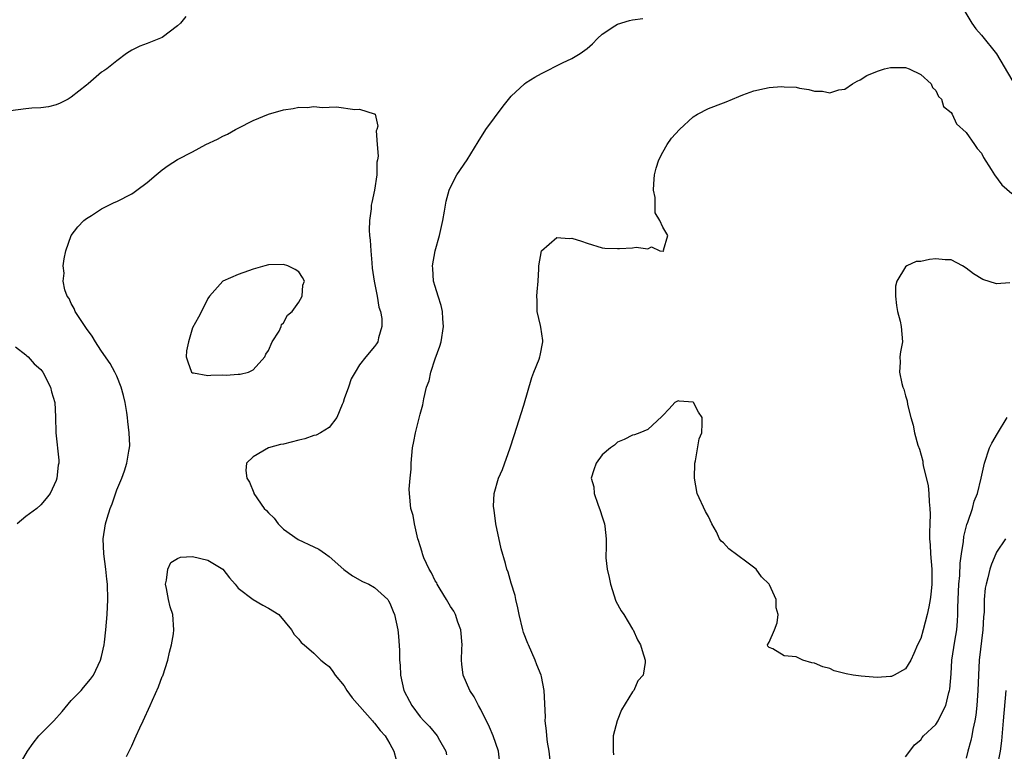
# Model space of a CAD drawing. Units: inches. Extents: x 2568000 to 2571000, y 1506000 to 1509000.
# Drawn here: x 2568620 to 2568750, y 1506185 to 1506281 of the extents above; entities that cross this region are included whole.
import ezdxf

# ---------------------------------------------------------------- set-up
doc = ezdxf.new("R2010")
doc.units = ezdxf.units.IN
doc.header["$MEASUREMENT"] = 0
doc.layers.add('LD25681506_2ft', color=80, linetype='Continuous')

msp = doc.modelspace()

# ---------------------------------------------------------------- linework, layer by layer
at = {"layer": 'LD25681506_2ft'}
for points, elevation in [([(2568744.54, 1506283), (2568745.72, 1506281), (2568746.28, 1506280.28), (2568747, 1506279.45), (2568748.98, 1506276.98), (2568751, 1506273.53), (2568751.37, 1506273), (2568752.08, 1506272.08), (2568753, 1506271.13), (2568753.09, 1506271.09), (2568755, 1506270.9), (2568755.16, 1506271), (2568757, 1506272.02), (2568759, 1506273.66), (2568759.7, 1506274.3), (2568760.39, 1506275), (2568761, 1506275.65), (2568762.11, 1506277), (2568763.89, 1506279), (2568766.32, 1506281), (2568766.74, 1506281.26), (2568767, 1506281.38), (2568768.01, 1506281.99)], 10246), ([(2568642.09, 1506281.91), (2568641.39, 1506281), (2568641, 1506280.65), (2568639, 1506279.12), (2568637, 1506278.35), (2568636.04, 1506277.96), (2568635, 1506277.46), (2568634.28, 1506277), (2568633, 1506276.04), (2568631.69, 1506275), (2568631.29, 1506274.71), (2568631, 1506274.55), (2568629.23, 1506273), (2568629, 1506272.84), (2568627, 1506271.24), (2568626.61, 1506271), (2568625.55, 1506270.45), (2568625, 1506270.26), (2568624.01, 1506269.99), (2568623, 1506269.85), (2568621.8, 1506269.8), (2568621, 1506269.7), (2568619, 1506269.43)], 10246), ([(2568683.57, 1506183), (2568683.33, 1506185), (2568682.63, 1506187), (2568682.14, 1506188.14), (2568681, 1506190.48), (2568680.71, 1506191), (2568680.14, 1506192.14), (2568679.56, 1506193), (2568678.66, 1506195), (2568678.48, 1506196.48), (2568678.44, 1506197), (2568678.49, 1506198.49), (2568678.53, 1506199), (2568678.36, 1506201), (2568677.97, 1506202.03), (2568677.65, 1506203), (2568677.44, 1506203.44), (2568677, 1506204.08), (2568676.48, 1506205), (2568675.64, 1506206.36), (2568675.26, 1506207), (2568675.18, 1506207.18), (2568675, 1506207.48), (2568674.51, 1506208.51), (2568674.19, 1506209), (2568673.49, 1506210.51), (2568673.3, 1506211), (2568673.25, 1506211.25), (2568673, 1506212.06), (2568672.79, 1506212.79), (2568672.71, 1506213), (2568672.59, 1506213.41), (2568672.25, 1506215), (2568672.07, 1506216.07), (2568671.79, 1506217), (2568671.58, 1506219), (2568671.56, 1506219.56), (2568671.68, 1506221), (2568671.82, 1506222.18), (2568671.83, 1506223), (2568672.01, 1506225), (2568672.15, 1506225.85), (2568672.37, 1506227), (2568673, 1506229.45), (2568673.34, 1506230.66), (2568673.48, 1506231.48), (2568673.85, 1506233), (2568674.17, 1506233.83), (2568674.41, 1506235), (2568675, 1506236.76), (2568675.58, 1506238.42), (2568675.75, 1506239), (2568676.07, 1506241), (2568675.98, 1506242.02), (2568675.93, 1506243), (2568675.78, 1506243.78), (2568675.38, 1506245), (2568675, 1506246.3), (2568674.76, 1506247), (2568674.67, 1506248.67), (2568674.61, 1506249), (2568674.99, 1506251), (2568675.54, 1506253), (2568676.01, 1506255), (2568676.23, 1506256.23), (2568676.34, 1506257), (2568676.45, 1506257.55), (2568676.81, 1506259), (2568677, 1506259.39), (2568677.83, 1506261), (2568679.2, 1506263), (2568680.63, 1506265.37), (2568681.64, 1506267), (2568683.95, 1506270.05), (2568685, 1506271.39), (2568686.74, 1506273), (2568687, 1506273.19), (2568688.12, 1506273.88), (2568689, 1506274.37), (2568691.77, 1506275.77), (2568693, 1506276.35), (2568694.08, 1506277), (2568695, 1506277.66), (2568695.72, 1506278.28), (2568696.4, 1506279), (2568697, 1506279.57), (2568698.67, 1506280.67), (2568699, 1506280.9), (2568700.62, 1506281.38), (2568701, 1506281.47), (2568702.38, 1506281.62)], 10246), ([(2568690.25, 1506183), (2568690.02, 1506185), (2568689.8, 1506186.2), (2568689.69, 1506187), (2568689.68, 1506187.68), (2568689.5, 1506189), (2568689.53, 1506189.53), (2568689.36, 1506193), (2568689, 1506194.83), (2568688.96, 1506195), (2568688.37, 1506196.37), (2568688.15, 1506197), (2568687.28, 1506199), (2568687.21, 1506199.21), (2568686.64, 1506200.64), (2568686.53, 1506201), (2568686.05, 1506203), (2568685.89, 1506203.89), (2568685.63, 1506205), (2568685.54, 1506205.54), (2568685, 1506207.17), (2568684.59, 1506208.59), (2568684.43, 1506209), (2568684.24, 1506209.76), (2568683.68, 1506211.68), (2568682.98, 1506215), (2568682.76, 1506216.76), (2568682.71, 1506217), (2568682.67, 1506217.33), (2568682.74, 1506219), (2568683.33, 1506221), (2568683.85, 1506222.15), (2568684.89, 1506225), (2568685.38, 1506226.62), (2568686.65, 1506230.65), (2568687.73, 1506234.27), (2568688.01, 1506235), (2568688.68, 1506236.68), (2568688.79, 1506237), (2568688.82, 1506237.18), (2568689.19, 1506239), (2568689.18, 1506239.18), (2568688.93, 1506240.93), (2568688.88, 1506241.12), (2568688.44, 1506243), (2568688.45, 1506244.45), (2568688.39, 1506245), (2568688.42, 1506245.58), (2568688.56, 1506247), (2568688.63, 1506248.63), (2568688.67, 1506249), (2568688.99, 1506251), (2568691, 1506252.73), (2568692.63, 1506252.63), (2568693, 1506252.65), (2568694.26, 1506252.26), (2568695, 1506251.98), (2568697, 1506251.38), (2568697.34, 1506251.34), (2568699, 1506251.3), (2568699.3, 1506251.3), (2568701, 1506251.39), (2568701.46, 1506251.46), (2568703, 1506251.25), (2568703.52, 1506251.52), (2568704.62, 1506251), (2568705.04, 1506250.96), (2568705.11, 1506251), (2568705.08, 1506251.08), (2568705.64, 1506253), (2568705, 1506254.12), (2568704.6, 1506255), (2568703.98, 1506255.98), (2568703.97, 1506258.03), (2568703.76, 1506259), (2568703.8, 1506259.8), (2568703.92, 1506261), (2568704.12, 1506261.88), (2568704.48, 1506263), (2568705, 1506263.98), (2568705.57, 1506265), (2568706.16, 1506265.84), (2568707.19, 1506267), (2568709, 1506268.64), (2568709.55, 1506269), (2568711, 1506269.75), (2568713, 1506270.52), (2568713.36, 1506270.64), (2568715, 1506271.34), (2568715.55, 1506271.55), (2568717, 1506272.08), (2568718.41, 1506272.41), (2568719, 1506272.51), (2568720.66, 1506272.66), (2568721, 1506272.63), (2568722.56, 1506272.56), (2568723, 1506272.44), (2568724.27, 1506272.27), (2568725, 1506272.03), (2568726.03, 1506272.03), (2568727, 1506271.83), (2568728.2, 1506272.2), (2568729, 1506272.3), (2568729.99, 1506273), (2568730.63, 1506273.37), (2568731, 1506273.53), (2568731.91, 1506274.09), (2568733.3, 1506274.7), (2568734.21, 1506275), (2568735, 1506275.16), (2568737, 1506275.17), (2568737.49, 1506275), (2568739, 1506274.23), (2568740.39, 1506273), (2568740.54, 1506272.54), (2568741, 1506272.14), (2568741.36, 1506271.36), (2568741.76, 1506271), (2568742.02, 1506270.02), (2568743, 1506269.25), (2568743.16, 1506269), (2568743.74, 1506267.74), (2568745, 1506266.57), (2568746.07, 1506265), (2568746.46, 1506264.46), (2568747, 1506263.85), (2568747.29, 1506263.29), (2568748.3, 1506261.7), (2568748.71, 1506261), (2568749.71, 1506259.71), (2568751, 1506258.55)], 10248), ([(2568620.07, 1506183), (2568621.22, 1506185), (2568621.96, 1506186.04), (2568622.74, 1506187), (2568623, 1506187.29), (2568624.71, 1506189), (2568625.78, 1506190.22), (2568627, 1506191.68), (2568628.29, 1506193), (2568628.62, 1506193.38), (2568629.52, 1506194.48), (2568629.91, 1506195), (2568630.87, 1506197), (2568631, 1506197.47), (2568631.34, 1506199), (2568631.37, 1506199.37), (2568631.57, 1506201), (2568631.71, 1506203), (2568631.8, 1506205), (2568631.76, 1506207), (2568631.67, 1506207.67), (2568631.54, 1506209), (2568631.29, 1506211), (2568631.21, 1506213), (2568631.51, 1506215), (2568631.73, 1506215.73), (2568632.13, 1506217), (2568632.37, 1506217.63), (2568633, 1506219.47), (2568633.66, 1506221), (2568634.03, 1506221.97), (2568634.33, 1506223), (2568634.57, 1506224.57), (2568634.67, 1506225), (2568634.7, 1506225.3), (2568634.65, 1506227), (2568634.46, 1506228.46), (2568634.43, 1506229), (2568634.34, 1506229.66), (2568634.11, 1506231), (2568633.89, 1506231.89), (2568633.59, 1506233), (2568633, 1506234.44), (2568632.73, 1506235), (2568632.11, 1506236.11), (2568631, 1506237.77), (2568630.52, 1506238.52), (2568630.18, 1506239), (2568629.74, 1506239.74), (2568629, 1506240.75), (2568628.46, 1506241.54), (2568627.53, 1506243), (2568627.4, 1506243.4), (2568627, 1506244.06), (2568626.7, 1506244.7), (2568626.47, 1506245), (2568626.17, 1506245.83), (2568625.94, 1506247), (2568626.05, 1506248.05), (2568625.95, 1506249), (2568626.05, 1506249.95), (2568626.27, 1506251), (2568627, 1506253), (2568627.87, 1506254.13), (2568628.64, 1506255), (2568629, 1506255.25), (2568629.65, 1506255.65), (2568631, 1506256.51), (2568632.65, 1506257.35), (2568633, 1506257.48), (2568635, 1506258.51), (2568635.29, 1506258.71), (2568635.66, 1506259), (2568637, 1506260), (2568638.19, 1506261), (2568639, 1506261.66), (2568639.78, 1506262.22), (2568641, 1506263.01), (2568643, 1506264.05), (2568644.76, 1506265), (2568646.28, 1506265.72), (2568647, 1506266.12), (2568647.62, 1506266.38), (2568648.66, 1506267), (2568649, 1506267.18), (2568651, 1506268.17), (2568653, 1506269), (2568655, 1506269.56), (2568656.26, 1506269.74), (2568657, 1506269.92), (2568658.11, 1506269.89), (2568659, 1506270.03), (2568660.11, 1506269.89), (2568661, 1506269.95), (2568661.98, 1506269.98), (2568664.39, 1506269.61), (2568665, 1506269.67), (2568666.94, 1506269.06), (2568667, 1506269.06), (2568667.07, 1506269), (2568667.44, 1506267.44), (2568667.28, 1506267), (2568667.19, 1506266.81), (2568667.32, 1506265), (2568667.47, 1506263.47), (2568667.38, 1506263), (2568667.3, 1506262.7), (2568667.28, 1506261), (2568666.98, 1506259), (2568666.62, 1506257.38), (2568666.56, 1506257), (2568666.52, 1506256.52), (2568666.3, 1506255), (2568666.29, 1506253.71), (2568666.33, 1506253), (2568666.41, 1506252.41), (2568666.48, 1506251), (2568666.61, 1506249.39), (2568666.69, 1506248.69), (2568666.93, 1506247), (2568667.34, 1506245), (2568667.56, 1506243.56), (2568667.79, 1506243), (2568667.95, 1506242.05), (2568667.95, 1506241), (2568667.5, 1506239.5), (2568667.41, 1506239), (2568667.26, 1506238.74), (2568667, 1506238.35), (2568665.84, 1506237), (2568665, 1506235.96), (2568664.41, 1506235), (2568663.91, 1506234.09), (2568663.55, 1506233), (2568663, 1506231.47), (2568662.85, 1506231), (2568662.72, 1506230.72), (2568662.02, 1506229), (2568661, 1506227.7), (2568659.88, 1506227), (2568659.31, 1506226.69), (2568659, 1506226.63), (2568657.8, 1506226.2), (2568657, 1506226.02), (2568655, 1506225.48), (2568654.58, 1506225.42), (2568653.02, 1506225), (2568651, 1506223.8), (2568650.09, 1506223), (2568650, 1506222), (2568650.16, 1506221), (2568650.48, 1506220.48), (2568651.06, 1506219.06), (2568651.07, 1506219), (2568652.44, 1506217), (2568652.73, 1506216.73), (2568653, 1506216.42), (2568653.73, 1506215.73), (2568654.27, 1506215), (2568655, 1506214.27), (2568656.9, 1506212.9), (2568659, 1506211.96), (2568659.63, 1506211.63), (2568660.51, 1506211), (2568661, 1506210.68), (2568662.94, 1506208.94), (2568664.1, 1506208.1), (2568665.39, 1506207.39), (2568666.23, 1506207), (2568667, 1506206.56), (2568668.74, 1506205), (2568668.84, 1506204.84), (2568669, 1506204.53), (2568669.43, 1506203.43), (2568669.63, 1506203), (2568670.06, 1506201), (2568670.16, 1506200.16), (2568670.27, 1506198.27), (2568670.29, 1506197), (2568670.35, 1506196.35), (2568670.42, 1506195), (2568670.87, 1506193), (2568671.61, 1506191.61), (2568671.9, 1506191), (2568673, 1506189.54), (2568673.47, 1506189), (2568674.24, 1506188.24), (2568675.26, 1506187), (2568675.55, 1506186.45), (2568676.39, 1506185), (2568676.49, 1506184.49)], 10244), ([(2568750.75, 1506246.75), (2568749, 1506246.63), (2568747.19, 1506247.19), (2568745.96, 1506247.96), (2568745, 1506248.72), (2568744.51, 1506249), (2568743, 1506249.78), (2568742.21, 1506249.79), (2568741, 1506249.91), (2568740.16, 1506249.84), (2568739, 1506249.59), (2568738.41, 1506249.59), (2568737.17, 1506249), (2568737, 1506248.88), (2568735.85, 1506247), (2568735.69, 1506246.31), (2568735.67, 1506245), (2568735.79, 1506243.79), (2568735.92, 1506243), (2568736.29, 1506241.71), (2568736.44, 1506241), (2568736.58, 1506239), (2568736.33, 1506237.67), (2568736.26, 1506237), (2568736.28, 1506236.28), (2568736.2, 1506235), (2568736.53, 1506233.47), (2568736.66, 1506233), (2568736.76, 1506232.76), (2568737, 1506231.85), (2568737.2, 1506231.2), (2568737.27, 1506230.73), (2568737.69, 1506229), (2568737.99, 1506227.99), (2568738.19, 1506227), (2568738.63, 1506225.37), (2568738.82, 1506224.82), (2568739.26, 1506223.26), (2568739.28, 1506223), (2568739.33, 1506222.67), (2568739.99, 1506219.99), (2568740.09, 1506219), (2568740.1, 1506217.9), (2568740.22, 1506217), (2568740.26, 1506216.26), (2568740.19, 1506215), (2568740.16, 1506213.84), (2568740.17, 1506213), (2568740.23, 1506212.23), (2568740.29, 1506211), (2568740.47, 1506209), (2568740.48, 1506207), (2568740.34, 1506205.66), (2568740.25, 1506205), (2568740.05, 1506204.05), (2568739.86, 1506203), (2568739.33, 1506201), (2568739, 1506199.87), (2568738.59, 1506199), (2568738.11, 1506197.89), (2568737.7, 1506197), (2568737, 1506195.84), (2568735.51, 1506195), (2568735.15, 1506194.85), (2568735, 1506194.83), (2568733.27, 1506194.73), (2568731.13, 1506194.87), (2568730.08, 1506195), (2568729.18, 1506195.18), (2568727.61, 1506195.61), (2568727, 1506195.88), (2568726.11, 1506196.11), (2568725, 1506196.62), (2568724.65, 1506196.65), (2568723.46, 1506197), (2568722.57, 1506197.43), (2568721, 1506197.58), (2568719.5, 1506198.5), (2568719, 1506198.65), (2568718.85, 1506198.85), (2568718.79, 1506199), (2568719, 1506199.38), (2568719.74, 1506201), (2568720.08, 1506201.92), (2568720.19, 1506203), (2568719.92, 1506203.92), (2568719.94, 1506205), (2568719.08, 1506206.92), (2568719, 1506207.04), (2568718.01, 1506208.01), (2568717.29, 1506209), (2568716.09, 1506209.91), (2568713.68, 1506211.68), (2568713, 1506212.46), (2568712.69, 1506212.69), (2568712.49, 1506213), (2568712.06, 1506213.94), (2568711.47, 1506215), (2568711, 1506215.94), (2568710.61, 1506216.61), (2568709.54, 1506219), (2568709.17, 1506221), (2568709.22, 1506223), (2568709.3, 1506223.3), (2568709.79, 1506226.21), (2568710.12, 1506227), (2568710.2, 1506228.2), (2568710.19, 1506229), (2568709.71, 1506229.71), (2568709.02, 1506231), (2568709, 1506231.02), (2568707.16, 1506231.16), (2568707, 1506231.2), (2568706.58, 1506231), (2568705.84, 1506230.16), (2568705, 1506229.27), (2568704.88, 1506229.12), (2568703, 1506227.42), (2568701.97, 1506227), (2568701.27, 1506226.73), (2568701, 1506226.67), (2568699.89, 1506226.11), (2568699, 1506225.74), (2568698.64, 1506225.36), (2568698.1, 1506225), (2568697, 1506224.08), (2568696.22, 1506223), (2568695.88, 1506222.12), (2568695.57, 1506221), (2568695.88, 1506219.88), (2568695.93, 1506219), (2568696.42, 1506217.58), (2568696.74, 1506216.74), (2568697, 1506215.88), (2568697.24, 1506215.24), (2568697.3, 1506215), (2568697.33, 1506214.67), (2568697.51, 1506213), (2568697.53, 1506211.53), (2568697.49, 1506211), (2568697.5, 1506210.5), (2568697.68, 1506209), (2568697.92, 1506207.92), (2568698.08, 1506207), (2568698.79, 1506204.79), (2568699.51, 1506203.51), (2568699.86, 1506203), (2568701, 1506201.09), (2568701.07, 1506201), (2568701.67, 1506199.67), (2568702.04, 1506199), (2568702.29, 1506198.29), (2568702.65, 1506197), (2568702.69, 1506196.69), (2568702.41, 1506195), (2568701.71, 1506194.29), (2568701.17, 1506193), (2568701, 1506192.8), (2568699.56, 1506190.44), (2568698.99, 1506189.01), (2568698.46, 1506187), (2568698.46, 1506185), (2568698.51, 1506184.51)], 10250), ([(2568619.66, 1506238.34), (2568621, 1506237.28), (2568621.14, 1506237.14), (2568621.31, 1506237), (2568622.09, 1506236.09), (2568623, 1506235.34), (2568623.24, 1506235), (2568624.27, 1506233), (2568624.4, 1506232.4), (2568624.81, 1506231), (2568624.94, 1506229.07), (2568624.97, 1506227), (2568625.36, 1506223.36), (2568625.34, 1506223), (2568625.27, 1506222.73), (2568625.11, 1506221), (2568625, 1506220.71), (2568624.2, 1506219), (2568623.68, 1506218.32), (2568623, 1506217.47), (2568622.45, 1506217), (2568621, 1506215.94), (2568619.86, 1506215)], 10246), ([(2568737, 1506184.24), (2568737.55, 1506185), (2568738.19, 1506185.81), (2568739, 1506186.49), (2568739.21, 1506186.79), (2568739.37, 1506187), (2568741, 1506188.53), (2568741.31, 1506189), (2568741.56, 1506189.56), (2568742.32, 1506191), (2568742.72, 1506192.72), (2568742.8, 1506193), (2568742.83, 1506193.17), (2568743, 1506195.21), (2568743.12, 1506197), (2568743.5, 1506199.5), (2568743.76, 1506201), (2568743.87, 1506202.13), (2568743.9, 1506203), (2568743.88, 1506203.88), (2568743.93, 1506205), (2568744.03, 1506207), (2568744.15, 1506208.15), (2568744.2, 1506209.8), (2568744.37, 1506211), (2568744.64, 1506212.64), (2568744.69, 1506213.31), (2568745.09, 1506214.91), (2568745.22, 1506215.22), (2568745.81, 1506217), (2568746.04, 1506217.96), (2568746.5, 1506219), (2568746.99, 1506220.99), (2568747.41, 1506223), (2568748.09, 1506225), (2568748.39, 1506225.61), (2568749.11, 1506226.89), (2568750.41, 1506229)], 10252), ([(2568750.2, 1506213), (2568749, 1506211.22), (2568748.9, 1506211), (2568748.33, 1506209.67), (2568748.13, 1506209), (2568747.85, 1506207.85), (2568747.61, 1506207), (2568747.51, 1506206.49), (2568747.36, 1506205), (2568747.35, 1506203.35), (2568747.27, 1506202.73), (2568747.2, 1506201), (2568746.71, 1506197), (2568746.61, 1506195), (2568746.54, 1506193), (2568746.39, 1506191), (2568746.27, 1506189.73), (2568746.13, 1506189), (2568745.86, 1506187.86), (2568745.72, 1506187), (2568745.59, 1506186.41), (2568745.2, 1506185), (2568745, 1506184.09)], 10254), ([(2568634.28, 1506184.28), (2568634.65, 1506185), (2568634.75, 1506185.25), (2568635, 1506185.72), (2568635.38, 1506186.62), (2568635.57, 1506187), (2568636.06, 1506188.06), (2568636.47, 1506189), (2568637.42, 1506191), (2568637.71, 1506191.71), (2568638.52, 1506193.48), (2568639, 1506194.83), (2568639.05, 1506194.95), (2568639.71, 1506197), (2568639.93, 1506198.07), (2568640.2, 1506199), (2568640.48, 1506200.48), (2568640.53, 1506201), (2568640.4, 1506203), (2568640.05, 1506204.05), (2568639.83, 1506205), (2568639.56, 1506206.44), (2568639.43, 1506207), (2568639.57, 1506207.57), (2568639.71, 1506209), (2568640.14, 1506209.86), (2568641, 1506210.41), (2568641.42, 1506210.58), (2568643, 1506210.69), (2568645, 1506210.18), (2568646.98, 1506209), (2568647.86, 1506207.86), (2568648.6, 1506207), (2568649, 1506206.49), (2568651, 1506205.01), (2568652.25, 1506204.25), (2568653, 1506203.84), (2568654.36, 1506203), (2568656.02, 1506201), (2568656.4, 1506200.4), (2568657, 1506199.75), (2568657.32, 1506199.32), (2568657.69, 1506199), (2568659, 1506197.94), (2568659.91, 1506197), (2568660.5, 1506196.5), (2568661, 1506196.15), (2568661.5, 1506195.5), (2568661.81, 1506195), (2568663, 1506193.61), (2568663.34, 1506193), (2568664.03, 1506192.03), (2568666.72, 1506189), (2568666.84, 1506188.84), (2568667, 1506188.7), (2568667.74, 1506187.74), (2568668.38, 1506187), (2568669, 1506185.98), (2568669.55, 1506185), (2568669.85, 1506183.85)], 10242), ([(2568750.22, 1506193), (2568749.86, 1506189), (2568749.66, 1506186.34), (2568749.47, 1506185), (2568749.06, 1506183)], 10256)]:
    msp.add_lwpolyline(points, dxfattribs=dict(at, elevation=elevation))
at = {"layer": 'LD25681506_2ft', "elevation": 10242}
msp.add_lwpolyline([(2568643.11, 1506234.89), (2568645, 1506234.55), (2568645.42, 1506234.58), (2568647, 1506234.62), (2568647.41, 1506234.59), (2568649, 1506234.72), (2568649.28, 1506234.72), (2568650.36, 1506235), (2568651, 1506235.3), (2568652.5, 1506237), (2568652.66, 1506237.34), (2568653, 1506237.82), (2568653.5, 1506239), (2568654.39, 1506240.39), (2568654.66, 1506241), (2568654.72, 1506241.28), (2568655, 1506241.47), (2568655.5, 1506242.5), (2568656.12, 1506243), (2568657, 1506244.23), (2568657.44, 1506245), (2568657.55, 1506246.45), (2568657.73, 1506247), (2568657.48, 1506247.48), (2568657, 1506248.23), (2568656.53, 1506248.53), (2568655.55, 1506249), (2568655, 1506249.17), (2568653, 1506249.12), (2568652.5, 1506249), (2568651, 1506248.56), (2568650.35, 1506248.35), (2568649, 1506247.86), (2568646.98, 1506247), (2568645.22, 1506245), (2568645, 1506244.71), (2568644.15, 1506243), (2568643.78, 1506242.22), (2568643, 1506240.81), (2568642.44, 1506239), (2568642.2, 1506237.8), (2568642.16, 1506237), (2568642.36, 1506236.36), (2568642.86, 1506235), (2568643, 1506234.89)], close=True, dxfattribs=at)

doc.saveas('drawing.dxf')
